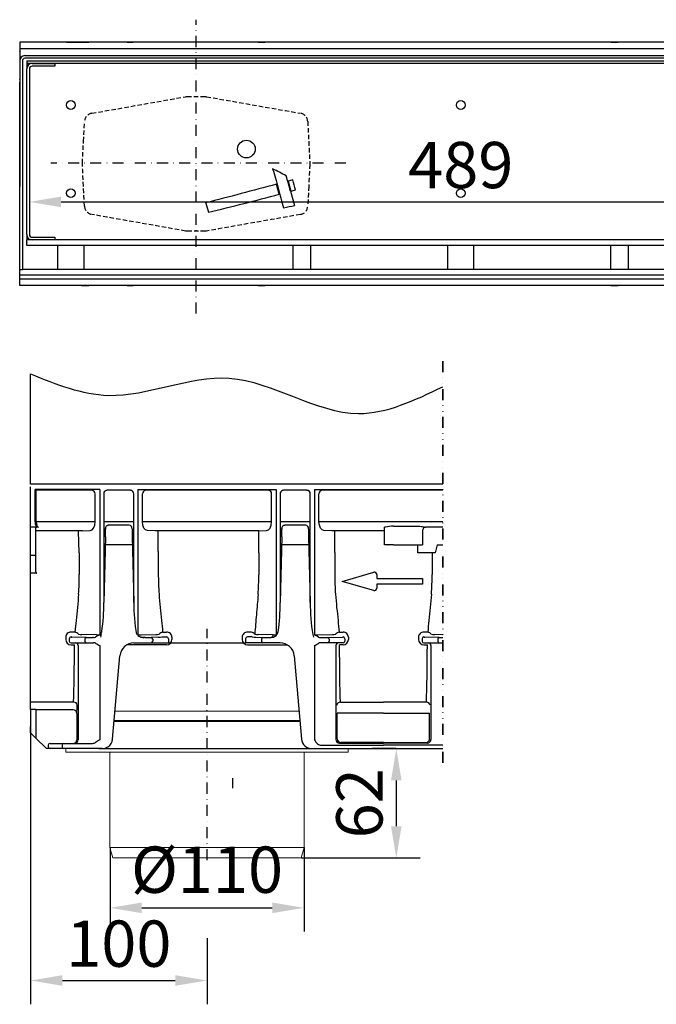
# Model space of a CAD drawing. Units: millimetres. Extents: x 81264 to 88688, y -2454 to 1575.
# Drawn here: x 86897 to 87258, y -1238 to -680 of the extents above; entities that cross this region are included whole.
import ezdxf

# ---------------------------------------------------------------- set-up
doc = ezdxf.new("R2010")
doc.units = ezdxf.units.MM
doc.header["$LTSCALE"] = 2.5
for name, pattern in [('GESTRICHELT', [0.75, 0.5, -0.25]), ('GETRENNT', [1.25, 0.5, -0.25, 0, -0.25, 0, -0.25]), ('STRICHPUNKT', [1, 0.5, -0.25, 0, -0.25])]:
    doc.linetypes.add(name, pattern=pattern)
doc.layers.get('Defpoints').update_dxf_attribs({"color": 10})
for name, color, linetype in [('BEMASS', 10, 'Continuous'), ('DUENN-18', 10, 'Continuous'), ('GETRENNT', 10, 'GETRENNT'), ('MITTE', 10, 'STRICHPUNKT'), ('VERDECKT', 10, 'GESTRICHELT')]:
    doc.layers.add(name, color=color, linetype=linetype)
doc.layers.add('SICHTBAR', color=10, linetype='Continuous', lineweight=25)
doc.styles.get("Standard").update_dxf_attribs({"font": 'arial.ttf'})
doc.dimstyles.get("Standard").update_dxf_attribs({"dimscale": 7.5, "dimtxt": 3.5, "dimasz": 2.4, "dimexe": 1.8, "dimexo": 0, "dimgap": 1, "dimtad": 1, "dimdec": 0, "dimrnd": 0.01, "dimzin": 0, "dimdsep": 46, "dimtxsty": 'Standard', "dimcen": 3, "dimclrd": 256, "dimclre": 256, "dimclrt": 256, "dimadec": 0, "dimazin": 0, "dimtfac": 1, "dimtdec": 0, "dimtix": 1, "dimtmove": 0, "dimatfit": 0, "dimfxl": 1, "dimtolj": 1, "dimtzin": 0, "dimarcsym": 0})

# ---------------------------------------------------------------- blocks, each defined once
blk = doc.blocks.new('*D34')
at = {"layer": 'BEMASS', "lineweight": -2, "transparency": 16777216}
for p, q in [((86902.96, -770.38), (86902.96, -796.39)), ((87391.96, -770.38), (87391.96, -796.39)), ((86920.96, -782.89), (87373.96, -782.89))]:
    blk.add_line(p, q, dxfattribs=at)
at = {"layer": 'BEMASS', "transparency": 16777216}
for points in [[(86920.96, -779.89), (86920.96, -785.89), (86902.96, -782.89)], [(87373.96, -779.89), (87373.96, -785.89), (87391.96, -782.89)]]:
    blk.add_solid(points, dxfattribs=at)
at = {"layer": 'Defpoints', "color": 0, "transparency": 16777216}
for p in [(86902.96, -770.38), (87391.96, -770.38), (87391.96, -782.89)]:
    blk.add_point(p, dxfattribs=at)
at = {"layer": 'BEMASS', "transparency": 16777216, "insert": (87147.46, -761.98), "char_height": 26.25, "attachment_point": 5}
blk.add_mtext('\\A1;489', dxfattribs=at)
blk = doc.blocks.new('*D22')
at = {"layer": 'BEMASS', "lineweight": -2, "transparency": 16777216}
for p, q in [((86903.65, -1080.43), (86903.65, -1237.94)), ((87003.65, -1200.49), (87003.65, -1237.94)), ((86921.65, -1224.44), (86985.65, -1224.44))]:
    blk.add_line(p, q, dxfattribs=at)
at = {"layer": 'BEMASS', "transparency": 16777216}
for points in [[(86921.65, -1221.44), (86921.65, -1227.44), (86903.65, -1224.44)], [(86985.65, -1221.44), (86985.65, -1227.44), (87003.65, -1224.44)]]:
    blk.add_solid(points, dxfattribs=at)
at = {"layer": 'Defpoints', "color": 0, "transparency": 16777216}
for p in [(86903.65, -1080.43), (87003.65, -1200.49), (87003.65, -1224.44)]:
    blk.add_point(p, dxfattribs=at)
at = {"layer": 'BEMASS', "transparency": 16777216, "insert": (86953.65, -1203.54), "char_height": 26.25, "attachment_point": 5}
blk.add_mtext('\\A1;100', dxfattribs=at)
blk = doc.blocks.new('*D23')
at = {"layer": 'BEMASS', "lineweight": -2, "transparency": 16777216}
for p, q in [((86948.65, -1148.96), (86948.65, -1196.73)), ((87058.65, -1148.96), (87058.65, -1196.73)), ((86966.65, -1183.23), (87040.65, -1183.23))]:
    blk.add_line(p, q, dxfattribs=at)
at = {"layer": 'BEMASS', "transparency": 16777216}
for points in [[(86966.65, -1180.23), (86966.65, -1186.23), (86948.65, -1183.23)], [(87040.65, -1180.23), (87040.65, -1186.23), (87058.65, -1183.23)]]:
    blk.add_solid(points, dxfattribs=at)
at = {"layer": 'Defpoints', "color": 0, "transparency": 16777216}
for p in [(86948.65, -1148.96), (87058.65, -1148.96), (87058.65, -1183.23)]:
    blk.add_point(p, dxfattribs=at)
at = {"layer": 'BEMASS', "transparency": 16777216, "insert": (87003.65, -1161.6), "char_height": 26.25, "attachment_point": 5}
blk.add_mtext('\\A1;%%c110', dxfattribs=at)
blk = doc.blocks.new('*D24')
at = {"layer": 'BEMASS', "lineweight": -2, "transparency": 16777216}
for p, q in [((87110.92, -1092.96), (87097.42, -1092.96)), ((87110.92, -1110.96), (87110.92, -1136.96)), ((87057.04, -1154.96), (87124.42, -1154.96))]:
    blk.add_line(p, q, dxfattribs=at)
at = {"layer": 'BEMASS', "transparency": 16777216}
for points in [[(87107.92, -1110.96), (87113.92, -1110.96), (87110.92, -1092.96)], [(87107.92, -1136.96), (87113.92, -1136.96), (87110.92, -1154.96)]]:
    blk.add_solid(points, dxfattribs=at)
at = {"layer": 'Defpoints', "color": 0, "transparency": 16777216}
for p in [(87110.92, -1092.96), (87057.04, -1154.96), (87110.92, -1154.96)]:
    blk.add_point(p, dxfattribs=at)
at = {"layer": 'BEMASS', "transparency": 16777216, "insert": (87090.01, -1123.96), "char_height": 26.25, "attachment_point": 5, "rotation": 90}
blk.add_mtext('\\A1;62', dxfattribs=at)

msp = doc.modelspace()

# ---------------------------------------------------------------- linework, layer by layer
at = {"layer": 'DUENN-18'}
for p, q in [((86898.964, -702.947), (86898.964, -821.197)), ((87394.464, -701.447), (86900.464, -701.447)), ((86901.464, -702.947), (86901.464, -704.447)), ((86901.464, -702.947), (87393.464, -702.947)), ((87393.464, -704.447), (86901.464, -704.447)), ((86901.464, -704.447), (86901.464, -705.947)), ((86901.464, -705.947), (86901.464, -707.447)), ((86901.464, -801.447), (86901.464, -707.447)), ((86902.964, -707.447), (86902.964, -801.447)), ((86904.464, -704.447), (86917.464, -704.447)), ((86917.464, -705.947), (86904.464, -705.947)), ((86917.464, -704.447), (86917.464, -705.947)), ((86901.464, -801.447), (86901.464, -802.947)), ((86901.464, -802.947), (86901.464, -804.447)), ((86904.464, -802.947), (86917.464, -802.947)), ((86917.464, -802.947), (86917.464, -804.447)), ((86904.464, -804.447), (86901.464, -804.447)), ((86901.464, -805.947), (86901.464, -804.447)), ((86901.464, -805.947), (86901.464, -806.197)), ((86901.464, -807.697), (86901.464, -806.197)), ((86917.464, -804.447), (86904.464, -804.447)), ((87377.464, -804.447), (86917.464, -804.447)), ((86918.964, -807.697), (86918.964, -821.197)), ((86933.964, -821.197), (86933.964, -807.697)), ((87052.464, -821.197), (87052.464, -807.697)), ((87062.464, -821.197), (87062.464, -807.697)), ((87139.964, -807.697), (87139.964, -821.197)), ((87154.964, -821.197), (87154.964, -807.697)), ((87232.464, -821.197), (87232.464, -807.697)), ((87242.464, -821.197), (87242.464, -807.697)), ((86897.464, -821.197), (86898.964, -821.197)), ((87397.464, -824.447), (86897.464, -824.447))]:
    msp.add_line(p, q, dxfattribs=at)
at = {"layer": 'DUENN-18', "lineweight": 30}
for p, q in [((87050.911, -776.727), (87053.154, -784.843)), ((86906.876, -964.33), (86906.876, -946.462)), ((86938.473, -946.462), (86906.876, -946.462)), ((86940.205, -964.33), (86940.205, -948.462)), ((86945.127, -948.462), (86945.127, -1010.09)), ((86960.29, -946.462), (86946.956, -946.462)), ((86962.169, -1010.09), (86962.169, -948.462)), ((86967.092, -964.33), (86967.092, -948.462)), ((87038.473, -946.462), (86968.824, -946.462)), ((87040.205, -964.33), (87040.205, -948.462)), ((87045.127, -948.462), (87045.127, -1010.09)), ((87060.29, -946.462), (87046.956, -946.462)), ((87062.169, -1010.09), (87062.169, -948.462)), ((87067.092, -964.33), (87067.092, -948.462)), ((87137.277, -946.462), (87068.824, -946.462)), ((86940.205, -964.33), (86906.876, -964.33)), ((86962.169, -964.33), (86945.127, -964.33)), ((87040.205, -964.33), (86967.092, -964.33)), ((87062.169, -964.33), (87045.127, -964.33)), ((87137.277, -964.33), (87067.092, -964.33)), ((86907.434, -967.269), (86903.648, -967.269)), ((86932.988, -969.462), (86906.648, -969.462)), ((86931.256, -981.954), (86930.88, -969.526)), ((86932.988, -969.462), (86937.369, -969.33)), ((86946.136, -968.257), (86946.136, -968.498)), ((86959.606, -966.139), (86947.691, -966.139)), ((86961.16, -968.257), (86961.161, -968.498)), ((86974.309, -969.462), (86969.928, -969.33)), ((87032.988, -969.462), (86974.309, -969.462)), ((86976.043, -981.102), (86976.043, -969.462)), ((87032.988, -969.462), (87037.369, -969.33)), ((87032.988, -981.954), (87032.988, -969.462)), ((87046.136, -968.257), (87046.136, -968.498)), ((87059.606, -966.139), (87047.691, -966.139)), ((87061.16, -968.257), (87061.161, -968.498)), ((87074.309, -969.462), (87069.928, -969.33)), ((87104.2, -969.462), (87074.309, -969.462)), ((87076.049, -981.804), (87076.049, -969.462)), ((87104.2, -967.462), (87104.297, -967.365)), ((87104.2, -969.462), (87104.2, -967.462)), ((87104.2, -977.462), (87104.2, -969.462)), ((87109.296, -966.73), (87123.1, -966.73)), ((87125.826, -969.33), (87125.826, -977.462)), ((87137.277, -967.33), (87127.644, -967.33)), ((86946.075, -972.757), (86945.127, -1010.09)), ((86961.222, -972.757), (86962.169, -1010.09)), ((87046.075, -972.757), (87045.127, -1010.09)), ((87061.222, -972.757), (87062.169, -1010.09)), ((86931.256, -981.954), (86931.256, -994.213)), ((86961.341, -977.462), (86945.955, -977.462)), ((86976.043, -981.102), (86976.043, -993.611)), ((87032.988, -981.954), (87032.988, -994.462)), ((87061.341, -977.462), (87045.955, -977.462)), ((87076.049, -981.804), (87076.049, -994.313)), ((87106.199, -977.462), (87104.2, -977.462)), ((87106.199, -977.462), (87106.297, -977.462)), ((87109.296, -977.462), (87106.297, -977.462)), ((87109.296, -977.462), (87125.826, -977.462)), ((87123.048, -981.12), (87123.048, -977.462)), ((87123.048, -981.954), (87123.048, -981.12)), ((87131.256, -981.954), (87123.048, -981.954)), ((87132.988, -981.954), (87131.256, -981.954)), ((87131.256, -981.954), (87131.256, -994.213)), ((87134.177, -977.462), (87132.988, -981.954)), ((87134.177, -977.462), (87137.277, -977.462)), ((86906.648, -983.462), (86903.648, -983.462)), ((86928.807, -1026.859), (86926.545, -1026.859)), ((86978.49, -1026.859), (86980.752, -1026.859)), ((87028.807, -1026.859), (87026.545, -1026.859)), ((87078.49, -1026.859), (87080.752, -1026.859)), ((87128.807, -1026.859), (87126.545, -1026.859)), ((86923.545, -1029.771), (86923.545, -1031.118)), ((86941.071, -1028.458), (86932.588, -1028.201)), ((86934.432, -1030.91), (86934.432, -1031.962)), ((86966.226, -1028.458), (86974.709, -1028.201)), ((86972.865, -1030.91), (86972.865, -1031.962)), ((86976.542, -1028.038), (86976.506, -1028.106)), ((86983.752, -1029.771), (86983.752, -1031.118)), ((87023.544, -1029.771), (87023.544, -1031.118)), ((87030.755, -1028.038), (87030.791, -1028.106)), ((87030.755, -1028.038), (87030.791, -1028.106)), ((87041.071, -1028.458), (87032.588, -1028.201)), ((87034.431, -1030.91), (87034.431, -1031.962)), ((87066.226, -1028.458), (87074.709, -1028.201)), ((87072.865, -1030.91), (87072.865, -1031.962)), ((87083.752, -1029.771), (87083.752, -1031.118)), ((87123.545, -1029.771), (87123.545, -1031.118)), ((87137.277, -1028.343), (87132.588, -1028.201)), ((87134.432, -1030.91), (87134.432, -1031.962)), ((86926.545, -1034.05), (86928.566, -1034.05)), ((86930.581, -1034.462), (86930.581, -1087.762)), ((86980.752, -1034.05), (86958.2, -1034.05)), ((87026.545, -1034.05), (87049.096, -1034.05)), ((87076.716, -1034.462), (87076.716, -1087.762)), ((87080.752, -1034.05), (87078.731, -1034.05)), ((87126.545, -1034.05), (87128.566, -1034.05)), ((87130.581, -1034.462), (87130.581, -1087.762)), ((86928.049, -1066.6), (86903.648, -1066.6)), ((86906.648, -1070.697), (86903.648, -1070.697)), ((86906.648, -1070.697), (86906.648, -1083.427)), ((86927.804, -1070.962), (86906.648, -1070.962)), ((87079.248, -1066.6), (87103.648, -1066.6)), ((87128.049, -1066.6), (87103.648, -1066.6)), ((86929.803, -1072.964), (86929.803, -1087.962)), ((86951.004, -1077.462), (87056.292, -1077.462)), ((86951.048, -1076.962), (87056.249, -1076.962)), ((87077.477, -1087.382), (87077.477, -1072.786)), ((87103.648, -1072.786), (87077.477, -1072.786)), ((87103.648, -1072.786), (87129.82, -1072.786)), ((87129.82, -1087.382), (87129.82, -1072.786)), ((86906.648, -1083.427), (86906.648, -1086.962)), ((86930.581, -1087.762), (86930.581, -1087.962)), ((86921.441, -1090.962), (86921.441, -1091.962)), ((87078.716, -1089.762), (87103.648, -1089.762)), ((87103.648, -1089.382), (87079.477, -1089.382)), ((87103.648, -1089.382), (87127.82, -1089.382)), ((87128.581, -1089.762), (87103.648, -1089.762))]:
    msp.add_line(p, q, dxfattribs=at)
at = {"layer": 'DUENN-18', "lineweight": 30, "flags": 128}
for points in [[(87044.097, -776.728), (87044.097, -776.728)], [(86946.956, -946.462), (86946.594, -946.501), (86946.362, -946.568)], [(87046.956, -946.462), (87046.594, -946.501), (87046.362, -946.568)]]:
    msp.add_lwpolyline(points, dxfattribs=at)
at = {"layer": 'DUENN-18'}
for centre, radius in [((86926.464, -727.947), 2.5), ((87147.464, -727.947), 2.5), ((87025.964, -752.947), 5), ((86926.464, -777.947), 2.5), ((87147.464, -777.947), 2.5)]:
    msp.add_circle(centre, radius, dxfattribs=at)
for centre, radius, start, end in [((86900.464, -702.947), 1.5, 90, 180), ((86904.464, -707.447), 3, 90, 180), ((86904.464, -707.447), 1.5, 90, 180), ((86904.464, -801.447), 3, 180, 270), ((86904.464, -801.447), 1.5, 180, 270), ((86900.464, -819.947), 1.5, 180, 236.44269)]:
    msp.add_arc(centre, radius, start, end, dxfattribs=at)
at = {"layer": 'DUENN-18', "lineweight": 30}
for centre, radius, start, end in [((86412.974, -947.333), 660.356, 14.972388, 15.748722), ((86938.329, -948.337), 1.881, 356.1885, 85.59827), ((86947.097, -948.423), 1.996, 111.61136, 181.12508), ((86960.228, -948.404), 1.942, 358.27411, 88.16448), ((86968.968, -948.337), 1.881, 94.40173, 183.8115), ((87038.329, -948.337), 1.881, 356.1885, 85.59827), ((87047.097, -948.423), 1.996, 111.61136, 181.12508), ((87060.228, -948.404), 1.942, 358.27411, 88.16448), ((87068.968, -948.337), 1.881, 94.40173, 183.8115), ((86754.293, -967.891), 191.844, 358.54647, 359.81847), ((86959.261, -968.022), 1.914, 352.94393, 79.62103), ((87153.004, -967.892), 191.843, 180.18113, 181.45313), ((86854.293, -967.891), 191.844, 358.54647, 359.81847), ((87059.261, -968.022), 1.914, 352.94393, 79.62103), ((87253.004, -967.892), 191.843, 180.18113, 181.45313), ((87104.721, -969.898), 2.569, 89.2758, 99.48498), ((87138.639, -1206.615), 241.673, 96.97384, 98.06037), ((87127.757, -969.258), 1.932, 93.35249, 182.11581), ((87122.373, -994.473), 146.332, 179.66234, 184.23789), ((86778.096, -994.223), 153.16, 355.85755, 0.00383), ((86879.828, -994.473), 153.16, 355.85755, 0.00383), ((87229.209, -994.323), 153.16, 179.99617, 184.14245), ((86978.096, -994.223), 153.16, 355.85755, 0.00383), ((86844.055, -1011.219), 101.078, 351.3242, 0.63971), ((87068.213, -1010.825), 106.046, 179.60335, 189.46726), ((86944.055, -1011.219), 101.078, 351.3242, 0.63971), ((87168.213, -1010.825), 106.046, 179.60335, 189.46726), ((86926.497, -1029.812), 2.953, 89.08303, 179.19869), ((86928.2, -1030.063), 3.26, 38.39566, 79.27472), ((86940.023, -1025.863), 4, 314.03212, 351.3242), ((86979.097, -1030.063), 3.26, 100.72528, 141.60434), ((86980.799, -1029.812), 2.953, 0.80131, 90.91697), ((87026.497, -1029.812), 2.953, 89.08303, 179.19869), ((87028.2, -1030.063), 3.26, 38.39566, 79.27472), ((87040.023, -1025.863), 4, 314.03212, 351.3242), ((87079.097, -1030.063), 3.26, 100.72528, 141.60434), ((87080.799, -1029.812), 2.953, 0.80131, 90.91697), ((87126.497, -1029.812), 2.953, 89.08303, 179.19869), ((87128.2, -1030.063), 3.26, 38.39566, 79.27472), ((86926.52, -1031.075), 2.976, 180.82827, 270.47684), ((86929.081, -1034.462), 1.5, 359.99617, 89.99501), ((86933.217, -999.47), 28.738, 265.15841, 268.74649), ((86935.37, -1032.025), 0.94, 176.18804, 265.59865), ((86935.38, -1030.857), 0.95, 94.98006, 183.22479), ((86942.61, -990.293), 38.196, 267.69022, 270.28899), ((86964.686, -990.293), 38.196, 269.71101, 272.30978), ((86967.901, -1027.448), 2.497, 243.39354, 270.73423), ((86971.917, -1030.857), 0.95, 356.77521, 85.01994), ((86971.927, -1032.025), 0.94, 274.40135, 3.81196), ((86974.08, -999.47), 28.738, 271.25351, 274.84159), ((86980.777, -1031.075), 2.976, 269.52316, 359.17173), ((87026.52, -1031.075), 2.976, 180.82827, 270.47684), ((87033.217, -999.47), 28.738, 265.15841, 268.74649), ((87035.37, -1032.025), 0.94, 176.18804, 265.59865), ((87035.38, -1030.857), 0.95, 94.98006, 183.22479), ((87039.396, -1027.448), 2.497, 269.26577, 296.60646), ((87039.479, -1028.472), 1.592, 310.56289, 0.50456), ((87042.61, -990.293), 38.196, 267.69022, 270.28899), ((87064.686, -990.293), 38.196, 269.71101, 272.30978), ((87071.917, -1030.857), 0.95, 356.77521, 85.01994), ((87071.927, -1032.025), 0.94, 274.40135, 3.81196), ((87074.08, -999.47), 28.738, 271.25351, 274.84159), ((87078.216, -1034.462), 1.5, 90.00499, 180.00383), ((87080.777, -1031.075), 2.976, 269.52316, 359.17173), ((87126.52, -1031.075), 2.976, 180.82827, 270.47684), ((87129.081, -1034.462), 1.5, 359.99617, 89.99501), ((87133.217, -999.47), 28.738, 265.15841, 268.74649), ((87135.37, -1032.025), 0.94, 176.18804, 265.59865), ((87135.38, -1030.857), 0.95, 94.98006, 183.22479), ((86927.803, -1072.962), 2, 359.95749, 89.95883), ((86928.184, -1068.472), 1.876, 6.41242, 94.1362), ((86886.516, -1068.345), 43.533, 353.9096, 0.10888), ((87079.113, -1068.472), 1.876, 85.86281, 173.5894), ((87128.184, -1068.472), 1.876, 6.4106, 94.13719), ((86927.803, -1087.962), 2, 269.9946, 359.99665), ((86928.581, -1087.962), 2, 270.00412, 0.0042), ((87078.716, -1087.762), 2, 180.00769, 269.98591), ((87079.477, -1087.382), 2, 180.00341, 269.99616), ((87127.82, -1087.382), 2, 270.00384, 359.99659), ((87128.581, -1087.762), 2, 270.01409, 359.99231), ((86922.379, -1090.9), 0.94, 94.403, 183.8103), ((86922.379, -1092.025), 0.94, 176.18882, 265.59787)]:
    msp.add_arc(centre, radius, start, end, dxfattribs=at)
for centre, major_axis, ratio, start_param, end_param in [((86908.147, -964.33), (0, 3), 0.4233902, 1.5707963, 3.1241394), ((86937.318, -964.33), (0, 5), 0.5773503, 3.1590459, 4.712389), ((87037.318, -964.33), (0, 5), 0.5773503, 3.1590459, 4.712389), ((86927.186, -994.462), (0, 86.824), 0.0178571, 3.7317519, 4.238942), ((87127.186, -994.462), (0, 86.824), 0.0178571, 3.7317519, 4.238942)]:
    msp.add_ellipse(centre, major_axis=major_axis, ratio=ratio, start_param=start_param, end_param=end_param, dxfattribs=at)
at = {"layer": 'DUENN-18', "lineweight": 30, "extrusion": (0, 0, -1)}
for centre, major_axis, ratio, start_param, end_param in [((86969.978, -964.33), (0, 5), 0.5773503, 3.1590459, 4.712389), ((87069.979, -964.33), (0, 5), 0.5773503, 3.1590459, 4.712389), ((87080.111, -994.462), (0, 86.824), 0.0178571, 3.7317519, 4.238942)]:
    msp.add_ellipse(centre, major_axis=major_axis, ratio=ratio, start_param=start_param, end_param=end_param, dxfattribs=at)
at = {"layer": 'DUENN-18', "lineweight": 30}
for points in [[(87040.848, -764.168), (87040.848, -764.204), (87040.848, -764.241), (87040.848, -764.277)], [(87048.541, -768.1), (87045.977, -766.727), (87043.412, -765.408), (87040.848, -764.168)], [(87052.32, -770.452), (87051.449, -770.676), (87050.577, -770.902), (87049.706, -771.128)], [(87053.846, -776.067), (87053.337, -774.169), (87052.829, -772.278), (87052.32, -770.452)], [(87044.585, -778.53), (87044.076, -776.654), (87043.568, -774.76), (87043.059, -772.905)], [(87049.706, -771.128), (87049.706, -771.145), (87049.706, -771.161), (87049.706, -771.177)], [(87049.706, -771.177), (87050.215, -773.002), (87050.724, -774.885), (87051.232, -776.767)], [(87051.232, -776.767), (87052.104, -776.535), (87052.975, -776.304), (87053.846, -776.072)], [(87053.846, -776.067), (87053.846, -776.069), (87053.846, -776.07), (87053.846, -776.072)], [(87044.585, -778.546), (87044.585, -778.541), (87044.585, -778.536), (87044.585, -778.53)], [(87051.232, -776.767), (87051.232, -776.767), (87051.232, -776.767), (87051.232, -776.767)], [(87002.879, -783.516), (87002.879, -783.497), (87002.879, -783.477), (87002.879, -783.457)], [(87002.879, -783.516), (87003.388, -785.33), (87003.897, -787.074), (87004.405, -788.695)], [(87047.086, -786.328), (87049.109, -785.841), (87051.132, -785.345), (87053.154, -784.843)], [(86930.791, -1028.106), (86930.778, -1028.104), (86930.766, -1028.08), (86930.755, -1028.038)], [(86943.686, -1028.268), (86943.541, -1028.731), (86943.395, -1029.195), (86943.248, -1029.659)], [(86943.686, -1028.268), (86943.541, -1028.731), (86943.395, -1029.195), (86943.248, -1029.659)], [(87063.611, -1028.268), (87063.755, -1028.731), (87063.902, -1029.195), (87064.049, -1029.659)], [(87076.506, -1028.106), (87076.519, -1028.104), (87076.531, -1028.08), (87076.542, -1028.038)], [(87130.791, -1028.106), (87130.778, -1028.104), (87130.766, -1028.08), (87130.755, -1028.038)]]:
    msp.add_open_spline(points, degree=3, dxfattribs=at)
for points, knots in [([(87040.848, -764.277), (87041.368, -765.889), (87041.888, -767.633), (87042.927, -771.279), (87043.447, -773.18), (87044.487, -777.017), (87045.007, -778.953), (87046.047, -782.736), (87046.567, -784.583), (87047.086, -786.328)], [0, 0, 0, 0, 0.25, 0.25, 0.5, 0.5, 0.75, 0.75, 1, 1, 1, 1]), ([(87043.059, -772.905), (87036.362, -774.658), (87029.666, -776.447), (87016.273, -779.997), (87009.576, -781.758), (87002.879, -783.457)], [0, 0, 0, 0, 0.5, 0.5, 1, 1, 1, 1]), ([(87004.405, -788.695), (87011.102, -787.163), (87017.799, -785.521), (87031.192, -782.107), (87037.888, -780.335), (87044.585, -778.546)], [0, 0, 0, 0, 0.5, 0.5, 1, 1, 1, 1]), ([(86946.136, -968.257), (86946.171, -967.916), (86946.23, -967.344), (86946.603, -966.693), (86946.994, -966.327), (86947.364, -966.16), (86947.596, -966.145), (86947.691, -966.139)], [0, 0, 0, 0, 0.3518956, 0.5898644, 0.7601151, 0.9015193, 1, 1, 1, 1]), ([(87046.136, -968.257), (87046.171, -967.916), (87046.23, -967.344), (87046.603, -966.693), (87046.994, -966.327), (87047.364, -966.16), (87047.596, -966.145), (87047.691, -966.139)], [0, 0, 0, 0, 0.3518956, 0.5898644, 0.7601151, 0.9015193, 1, 1, 1, 1]), ([(87123.1, -966.73), (87123.524, -966.73), (87123.943, -966.755), (87124.773, -966.844), (87125.181, -966.909), (87125.968, -967.051), (87126.35, -967.131), (87127.054, -967.265), (87127.384, -967.324), (87127.644, -967.33)], [0, 0, 0, 0, 0.25, 0.25, 0.5, 0.5, 0.75, 0.75, 1, 1, 1, 1]), ([(86930.856, -1005.287), (86930.639, -1007.811), (86930.203, -1012.881), (86929.365, -1020.086), (86928.987, -1024.679), (86928.807, -1026.859)], [0, 0, 0, 0, 0.3425492, 0.6878673, 1, 1, 1, 1]), ([(86976.441, -1005.287), (86976.658, -1007.811), (86977.093, -1012.881), (86977.932, -1020.086), (86978.31, -1024.679), (86978.49, -1026.859)], [0, 0, 0, 0, 0.3425492, 0.6878673, 1, 1, 1, 1]), ([(87032.588, -1005.536), (87032.341, -1009.393), (87031.992, -1013.191), (87031.302, -1020.686), (87030.959, -1024.383), (87030.755, -1028.038)], [0, 0, 0, 0, 0.5, 0.5, 1, 1, 1, 1]), ([(87076.441, -1005.287), (87076.658, -1007.811), (87077.093, -1012.881), (87077.932, -1020.086), (87078.31, -1024.679), (87078.49, -1026.859)], [0, 0, 0, 0, 0.3425492, 0.6878673, 1, 1, 1, 1]), ([(87130.856, -1005.287), (87130.639, -1007.811), (87130.203, -1012.881), (87129.365, -1020.086), (87128.987, -1024.679), (87128.807, -1026.859)], [0, 0, 0, 0, 0.3425492, 0.6878673, 1, 1, 1, 1])]:
    msp.add_open_spline(points, degree=3, knots=knots, dxfattribs=at)
at = {"layer": 'DUENN-18'}
msp.add_spline([(86903.648, -880.477), (86947.708, -892.591), (87016.187, -882.9), (87089.515, -902.888), (87137.277, -887.745)], degree=3, dxfattribs=at)
at = {"layer": 'GETRENNT', "lineweight": 35, "ltscale": 5}
msp.add_line((87137.277, -873.208), (87137.277, -1102.91), dxfattribs=at)
at = {"layer": 'MITTE', "ltscale": 5}
for p, q in [((86997.464, -846.253), (86997.464, -679.561)), ((87082.33, -760.929), (86915.039, -760.929)), ((87003.648, -1156.284), (87003.648, -1024.965))]:
    msp.add_line(p, q, dxfattribs=at)
at = {"layer": 'SICHTBAR', "linetype": 'Continuous', "lineweight": 30}
for p, q in [((87897.464, -692.322), (86897.464, -692.322)), ((86897.464, -692.322), (86897.464, -693.822)), ((86923.917, -692.322), (86932.577, -692.322)), ((86932.577, -692.322), (86933.18, -692.322)), ((86933.18, -692.322), (86934.825, -692.322)), ((86960.103, -692.322), (86961.748, -692.322)), ((87032.577, -692.322), (87033.18, -692.322)), ((87033.18, -692.322), (87034.825, -692.322)), ((87232.577, -692.322), (87233.18, -692.322)), ((87233.18, -692.322), (87234.825, -692.322)), ((86897.464, -693.822), (86897.464, -698.822)), ((86897.464, -696.072), (86897.464, -697.572)), ((87897.464, -696.072), (86897.464, -696.072)), ((86897.464, -697.822), (86897.464, -697.572)), ((86897.464, -697.822), (86897.464, -699.322)), ((86897.464, -698.822), (86897.464, -699.822)), ((86897.464, -699.822), (86897.464, -710.322)), ((86897.464, -710.322), (86897.464, -711.322)), ((86897.464, -711.322), (86897.464, -748.548)), ((86897.464, -711.822), (86897.464, -713.322)), ((86897.464, -713.572), (86897.464, -713.322)), ((86897.464, -713.572), (86897.464, -715.072)), ((86897.464, -716.572), (86897.464, -715.072)), ((86897.464, -826.572), (86897.464, -716.572)), ((86897.464, -748.548), (86897.464, -774.096)), ((86897.464, -811.322), (86897.464, -774.096)), ((86897.464, -812.322), (86897.464, -811.322)), ((86897.464, -822.822), (86897.464, -812.322)), ((86897.464, -823.822), (86897.464, -822.822)), ((86897.464, -828.822), (86897.464, -823.822)), ((86897.464, -826.572), (87897.464, -826.572)), ((86897.464, -830.322), (86897.464, -828.822)), ((87897.464, -830.322), (86897.464, -830.322)), ((86932.577, -830.322), (86923.917, -830.322)), ((86932.577, -830.322), (86933.18, -830.322)), ((86933.18, -830.322), (86934.825, -830.322)), ((86960.103, -830.322), (86961.748, -830.322)), ((87032.577, -830.322), (87033.18, -830.322)), ((87033.18, -830.322), (87034.825, -830.322)), ((87232.577, -830.322), (87233.18, -830.322)), ((87233.18, -830.322), (87234.825, -830.322))]:
    msp.add_line(p, q, dxfattribs=at)
at = {"layer": 'SICHTBAR'}
for p, q in [((86900.464, -699.947), (87394.464, -699.947)), ((87393.464, -807.697), (86901.464, -807.697)), ((87395.293, -821.197), (86898.964, -821.197)), ((86903.648, -942.962), (86903.648, -880.477)), ((86943.963, -1092.962), (87063.146, -1092.962)), ((87018.32, -1115.422), (87018.32, -1109.766))]:
    msp.add_line(p, q, dxfattribs=at)
at = {"layer": 'SICHTBAR', "linetype": 'Continuous'}
for p, q in [((87137.277, -942.962), (86903.648, -942.962)), ((86903.648, -964.269), (86903.648, -944.462)), ((86942.803, -945.962), (86906.186, -945.962)), ((86906.186, -964.269), (86906.186, -945.962)), ((86935.82, -945.962), (86906.186, -945.962)), ((86942.803, -945.962), (86942.803, -1024.249)), ((86945.102, -948.462), (86945.127, -948.462)), ((86964.494, -945.962), (86964.494, -1028.738)), ((86964.494, -945.962), (87042.803, -945.962)), ((87042.803, -945.962), (87042.803, -1028.738)), ((87045.102, -948.462), (87045.127, -948.462)), ((87064.494, -945.962), (87137.277, -945.962)), ((87064.494, -945.962), (87064.494, -1028.488)), ((86903.648, -967.269), (86903.648, -964.269)), ((86903.648, -967.453), (86903.648, -967.269)), ((86903.648, -983.462), (86903.648, -967.453)), ((86906.648, -983.462), (86906.648, -967.769)), ((87042.803, -966.599), (87042.803, -1024.233)), ((86903.648, -984.216), (86903.648, -983.462)), ((86903.648, -993.453), (86903.648, -984.216)), ((86906.648, -984.216), (86906.648, -983.462)), ((86906.648, -992.603), (86906.648, -984.216)), ((86907.148, -993.453), (86903.648, -993.453)), ((86903.648, -994.462), (86903.648, -993.453)), ((87080.307, -998.072), (87098.147, -992.923)), ((86903.648, -1066.6), (86903.648, -994.462)), ((87098.147, -1003.221), (87080.307, -998.072)), ((87099.807, -994.172), (87099.807, -996.382)), ((87099.807, -996.382), (87125.807, -996.382)), ((87125.807, -996.382), (87125.807, -999.762)), ((87125.807, -999.762), (87099.807, -999.762)), ((87099.807, -999.762), (87099.807, -1001.972)), ((86942.803, -1024.249), (86942.803, -1028.488)), ((86925.545, -1030.584), (86925.545, -1030.627)), ((86925.545, -1030.627), (86925.545, -1031.962)), ((86926.545, -1032.962), (86927.08, -1032.962)), ((86935.298, -1029.91), (86927.08, -1029.662)), ((86927.08, -1032.962), (86935.298, -1032.962)), ((86935.298, -1032.962), (86938.762, -1032.962)), ((86939.364, -1029.945), (86938.762, -1029.945)), ((86938.762, -1032.962), (86939.339, -1032.962)), ((86962.228, -1032.962), (86968.535, -1032.962)), ((86968.535, -1029.945), (86967.933, -1029.945)), ((86968.535, -1032.962), (86972.865, -1032.962)), ((86976.008, -1029.701), (86971.999, -1029.91)), ((86972.865, -1032.962), (86981.082, -1032.962)), ((86977.984, -1029.605), (86980.752, -1029.605)), ((86981.082, -1032.962), (86981.752, -1032.962)), ((86981.752, -1030.627), (86981.752, -1030.584)), ((86981.752, -1030.627), (86981.752, -1032.962)), ((86981.752, -1032.962), (87025.545, -1032.962)), ((87025.545, -1030.627), (87025.545, -1030.584)), ((87025.545, -1030.627), (87025.545, -1032.962)), ((87026.214, -1032.962), (87025.545, -1032.962)), ((87034.431, -1032.962), (87026.214, -1032.962)), ((87029.312, -1029.605), (87026.544, -1029.605)), ((87031.289, -1029.701), (87035.297, -1029.91)), ((87034.431, -1030.91), (87034.431, -1032.962)), ((87038.762, -1032.962), (87034.431, -1032.962)), ((87038.762, -1029.945), (87039.364, -1029.945)), ((87045.068, -1032.962), (87038.762, -1032.962)), ((87067.933, -1029.945), (87068.535, -1029.945)), ((87068.535, -1032.962), (87067.958, -1032.962)), ((87071.999, -1032.962), (87068.535, -1032.962)), ((87071.999, -1029.91), (87080.216, -1029.662)), ((87080.216, -1032.962), (87071.999, -1032.962)), ((87080.752, -1032.962), (87080.216, -1032.962)), ((87081.752, -1030.584), (87081.752, -1030.627)), ((87081.752, -1030.627), (87081.752, -1031.962)), ((87125.545, -1030.584), (87125.545, -1030.627)), ((87125.545, -1030.627), (87125.545, -1031.962)), ((87126.545, -1032.962), (87127.08, -1032.962)), ((87135.298, -1029.91), (87127.08, -1029.662)), ((87127.08, -1032.962), (87135.298, -1032.962)), ((87135.298, -1032.962), (87137.277, -1032.962)), ((86942.803, -1034.462), (86942.803, -1087.962)), ((87064.494, -1034.462), (87064.494, -1087.98)), ((86950.128, -1087.485), (86954.259, -1040.265)), ((87053.038, -1040.265), (87057.169, -1087.485)), ((86903.648, -1070.697), (86903.648, -1066.6)), ((86903.648, -1070.697), (86903.648, -1080.427)), ((86903.648, -1083.962), (86903.648, -1080.427)), ((86906.648, -1086.962), (86903.648, -1083.962)), ((86906.648, -1086.962), (86912.648, -1092.962)), ((86914.648, -1092.962), (86912.648, -1092.962)), ((86913.648, -1090.962), (86913.648, -1091.962)), ((86914.648, -1089.962), (86918.534, -1089.962)), ((86918.534, -1092.962), (86914.648, -1092.962)), ((86918.534, -1089.962), (86922.307, -1089.962)), ((86922.307, -1092.962), (86918.534, -1092.962)), ((86922.307, -1089.962), (86930.101, -1089.962)), ((86930.101, -1092.962), (86922.307, -1092.962)), ((86930.101, -1089.962), (86938.762, -1089.962)), ((86944.15, -1092.962), (86930.101, -1092.962)), ((86931.812, -1092.962), (86931.786, -1092.962)), ((86932.589, -1092.962), (86931.812, -1092.962)), ((86934.328, -1092.962), (86932.589, -1092.962)), ((86942.231, -1092.962), (86934.328, -1092.962)), ((86942.231, -1092.962), (86943.963, -1092.962)), ((86944.15, -1092.962), (86943.963, -1092.962)), ((87063.146, -1092.962), (87137.277, -1092.962)), ((87068.52, -1090.954), (87103.648, -1090.954)), ((87137.277, -1090.954), (87103.648, -1090.954))]:
    msp.add_line(p, q, dxfattribs=at)
at = {"layer": 'SICHTBAR', "linetype": 'Continuous', "lineweight": 15}
for p, q in [((86951.508, -1071.712), (87055.789, -1071.712)), ((86923.648, -1094.962), (86923.648, -1092.962)), ((87083.648, -1092.962), (87083.648, -1094.962)), ((86931.912, -1094.962), (86923.648, -1094.962)), ((86931.912, -1094.962), (86995.57, -1094.962)), ((86948.648, -1094.962), (86948.648, -1148.962)), ((86995.57, -1094.962), (87010.988, -1094.962)), ((87010.988, -1094.962), (87075.385, -1094.962)), ((87058.648, -1148.962), (87058.648, -1094.962)), ((87083.648, -1094.962), (87075.385, -1094.962)), ((86948.648, -1148.962), (86950.256, -1154.962)), ((86948.648, -1148.962), (87058.648, -1148.962)), ((87057.041, -1154.962), (87058.648, -1148.962)), ((87057.041, -1154.962), (86950.256, -1154.962))]:
    msp.add_line(p, q, dxfattribs=at)
at = {"layer": 'SICHTBAR'}
msp.add_arc((86900.464, -702.947), 3, 90, 180, dxfattribs=at)
at = {"layer": 'SICHTBAR', "linetype": 'Continuous'}
for centre, radius, start, end in [((86907.148, -967.769), 0.5, 90.00212, 180.00391), ((87098.507, -994.172), 1.3, 0, 106.09973), ((87098.507, -1001.972), 1.3, 253.90027, 0), ((86926.544, -1030.627), 1, 89.99533, 179.99528), ((86926.545, -1031.962), 1, 180, 270), ((86927.013, -1026.57), 3.093, 261.29198, 271.25267), ((86938.375, -896.454), 133.491, 268.67909, 270.16603), ((86939.361, -1035.474), 2.511, 61.70366, 90.50105), ((86939.396, -1027.449), 2.497, 269.2659, 296.60697), ((86946.176, -1037.754), 9.86, 110.00578, 125.04508), ((86962.228, -1040.962), 8, 90, 175), ((86967.274, -1025.863), 4, 225.96788, 261.15542), ((86968.888, -893.088), 136.858, 269.85226, 271.30263), ((86975.317, -994.962), 34.746, 271.13918, 274.40276), ((86980.76, -1030.598), 0.992, 0.77288, 90.45721), ((87026.537, -1030.598), 0.992, 89.54279, 179.22712), ((87031.98, -994.962), 34.746, 265.59724, 268.86082), ((87035.38, -1030.857), 0.95, 94.98308, 183.22177), ((87038.409, -893.088), 136.858, 268.69737, 270.14774), ((87040.023, -1025.863), 4, 278.84458, 314.03212), ((87045.068, -1040.962), 8, 5, 90), ((87061.12, -1037.754), 9.86, 54.95492, 69.99422), ((87067.936, -1035.474), 2.511, 89.49895, 118.29634), ((87067.901, -1027.449), 2.497, 243.39303, 270.7341), ((87068.922, -896.454), 133.491, 269.83397, 271.32091), ((87080.284, -1026.57), 3.093, 268.74733, 278.70802), ((87080.752, -1030.627), 1, 0.00472, 90.00467), ((87080.752, -1031.962), 1, 270, 0), ((87126.544, -1030.627), 1, 89.99533, 179.99528), ((87126.545, -1031.962), 1, 180, 270), ((87127.013, -1026.57), 3.093, 261.29198, 271.25267), ((87138.375, -896.454), 133.491, 268.67909, 269.5286), ((86954.047, -1010.652), 26.332, 239.16797, 244.72182), ((87053.249, -1010.652), 26.332, 295.27818, 300.83203), ((86955.617, -1110.348), 25.794, 119.78779, 125.89649), ((86944.15, -1086.962), 6, 303.55731, 355), ((87063.146, -1086.962), 6, 185, 270), ((87071.118, -1084.585), 7.443, 207.13585, 229.25925), ((86914.648, -1090.962), 1, 90, 180), ((86914.648, -1091.962), 1, 180, 270), ((86938.799, -1086.889), 3.074, 269.30587, 303.46408), ((86944.15, -1086.962), 6, 270.00059, 303.55663), ((87068.49, -1087.18), 3.774, 233.77892, 270.4551)]:
    msp.add_arc(centre, radius, start, end, dxfattribs=at)
for centre, major_axis, ratio, end_param in [((86907.457, -964.269), (0, 3), 0.4233902, 3.1241394), ((86907.148, -992.603), (0, 0.85), 0.5879482, 3.1415927)]:
    msp.add_ellipse(centre, major_axis=major_axis, ratio=ratio, start_param=1.5707963, end_param=end_param, dxfattribs=at)
at = {"layer": 'SICHTBAR', "linetype": 'Continuous', "lineweight": 30}
for points, knots in [([(86934.825, -692.322), (86935.216, -692.322), (86935.546, -692.322), (86935.984, -692.322), (86936.119, -692.322), (86936.375, -692.322), (86936.497, -692.322), (86936.619, -692.322)], [0, 0, 0, 0, 0.5, 0.5, 0.75, 0.75, 1, 1, 1, 1]), ([(86958.309, -692.322), (86958.311, -692.322), (86958.372, -692.322), (86958.492, -692.322), (86958.735, -692.322), (86959.178, -692.322), (86959.677, -692.322), (86960.069, -692.322), (86960.103, -692.322)], [0, 0, 0, 0, 0.0036878, 0.1255767, 0.2474237, 0.4898704, 0.9548638, 1, 1, 1, 1]), ([(87034.825, -692.322), (87035.216, -692.322), (87035.546, -692.322), (87035.984, -692.322), (87036.119, -692.322), (87036.375, -692.322), (87036.497, -692.322), (87036.619, -692.322)], [0, 0, 0, 0, 0.5, 0.5, 0.75, 0.75, 1, 1, 1, 1]), ([(87234.825, -692.322), (87235.216, -692.322), (87235.546, -692.322), (87235.984, -692.322), (87236.119, -692.322), (87236.375, -692.322), (87236.497, -692.322), (87236.619, -692.322)], [0, 0, 0, 0, 0.5, 0.5, 0.75, 0.75, 1, 1, 1, 1]), ([(86934.825, -830.322), (86935.216, -830.322), (86935.546, -830.322), (86935.984, -830.322), (86936.119, -830.322), (86936.375, -830.322), (86936.497, -830.322), (86936.619, -830.322)], [0, 0, 0, 0, 0.5, 0.5, 0.75, 0.75, 1, 1, 1, 1]), ([(86958.309, -830.322), (86958.311, -830.322), (86958.372, -830.322), (86958.492, -830.322), (86958.735, -830.322), (86959.178, -830.322), (86959.677, -830.322), (86960.069, -830.322), (86960.103, -830.322)], [0, 0, 0, 0, 0.0036878, 0.1255767, 0.2474237, 0.4898704, 0.9548638, 1, 1, 1, 1]), ([(87034.825, -830.322), (87035.216, -830.322), (87035.546, -830.322), (87035.984, -830.322), (87036.119, -830.322), (87036.375, -830.322), (87036.497, -830.322), (87036.619, -830.322)], [0, 0, 0, 0, 0.5, 0.5, 0.75, 0.75, 1, 1, 1, 1]), ([(87234.825, -830.322), (87235.216, -830.322), (87235.546, -830.322), (87235.984, -830.322), (87236.119, -830.322), (87236.375, -830.322), (87236.497, -830.322), (87236.619, -830.322)], [0, 0, 0, 0, 0.5, 0.5, 0.75, 0.75, 1, 1, 1, 1])]:
    msp.add_open_spline(points, degree=3, knots=knots, dxfattribs=at)
for points, degree in [([(86991.533, -723.246), (86991.815, -723.196), (86992.104, -723.17), (86992.402, -723.17)], 3), ([(87002.527, -723.17), (87003.395, -723.246)], 1), ([(86932.985, -761.714), (86932.985, -760.929)], 1), ([(87061.944, -760.929), (87061.957, -761.191), (87061.957, -761.453), (87061.944, -761.714)], 3)]:
    msp.add_open_spline(points, degree=degree, dxfattribs=at)
at = {"layer": 'SICHTBAR', "linetype": 'Continuous'}
for points in [[(86967.933, -1029.945), (86967.506, -1029.913), (86967.08, -1029.881), (86966.659, -1029.815)], [(87039.364, -1029.945), (87039.79, -1029.913), (87040.216, -1029.881), (87040.638, -1029.815)]]:
    msp.add_open_spline(points, degree=3, dxfattribs=at)
at = {"layer": 'VERDECKT', "ltscale": 2}
for p, q in [((86992.402, -723.17), (87002.527, -723.17)), ((87002.527, -799.474), (86992.402, -799.474))]:
    msp.add_line(p, q, dxfattribs=at)
at = {"layer": 'VERDECKT', "ltscale": 2, "flags": 128}
for points in [[(86938.349, -732.624), (86946.769, -731.139), (86954.925, -729.701), (86962.81, -728.31), (86970.419, -726.969), (86977.746, -725.677), (86984.786, -724.435), (86991.533, -723.246)], [(87003.395, -723.246), (87010.142, -724.435), (87017.182, -725.677), (87024.509, -726.969), (87032.118, -728.31), (87040.003, -729.701), (87048.159, -731.139), (87056.58, -732.624)], [(86933.634, -748.548), (86933.839, -744.623), (86934.036, -740.865), (86934.224, -737.286)], [(87060.705, -737.286), (87060.892, -740.865), (87061.089, -744.623), (87061.295, -748.548)], [(86932.985, -760.929), (86933.156, -757.658), (86933.324, -754.46), (86933.484, -751.403), (86933.634, -748.548)], [(87061.295, -748.548), (87061.444, -751.403), (87061.605, -754.46), (87061.772, -757.658), (87061.944, -760.929)], [(86933.634, -774.096), (86933.484, -771.241), (86933.324, -768.184), (86933.156, -764.986), (86932.985, -761.714)], [(87061.944, -761.714), (87061.772, -764.986), (87061.605, -768.184), (87061.444, -771.241), (87061.295, -774.096)], [(86934.224, -785.358), (86934.036, -781.779), (86933.839, -778.021), (86933.634, -774.096)], [(87061.295, -774.096), (87061.089, -778.021), (87060.892, -781.779), (87060.705, -785.358)], [(86991.533, -799.398), (86984.786, -798.209), (86977.746, -796.967), (86970.419, -795.675), (86962.81, -794.334), (86954.925, -792.943), (86946.769, -791.505), (86938.349, -790.02)], [(87056.58, -790.02), (87048.159, -791.505), (87040.003, -792.943), (87032.118, -794.334), (87024.509, -795.675), (87017.182, -796.967), (87010.142, -798.209), (87003.395, -799.398)]]:
    msp.add_lwpolyline(points, dxfattribs=at)
at = {"layer": 'VERDECKT', "ltscale": 2}
for centre, start, end in [((86939.217, -737.548), 100.00011, 176.99986), ((87055.711, -737.548), 2.99972, 80.00032), ((86939.217, -785.096), 182.99995, 260.00009), ((87055.711, -785.096), 279.99988, 357.00009)]:
    msp.add_arc(centre, 5, start, end, dxfattribs=at)
for points, degree in [([(86992.402, -799.474), (86992.104, -799.474), (86991.815, -799.448), (86991.533, -799.398)], 3), ([(87003.395, -799.398), (87002.527, -799.474)], 1)]:
    msp.add_open_spline(points, degree=degree, dxfattribs=at)

# ---------------------------------------------------------------- dimensions: what is measured, and where the dimension line sits
at = {"layer": 'BEMASS'}
for base, p1, p2, picture, middle in [((87391.964, -782.886), (86902.964, -770.38), (87391.964, -770.38), '*D34', (87147.464, -761.984)), ((87003.648, -1224.438), (86903.648, -1080.427), (87003.648, -1200.487), '*D22', (86953.648, -1203.535))]:
    dim = msp.add_linear_dim(base=base, p1=p1, p2=p2, dimstyle='Standard', dxfattribs=at)
    dim.commit()
    dim.dimension.update_dxf_attribs({"geometry": picture, "text_midpoint": middle})
dim = msp.add_linear_dim(base=(87110.916, -1154.962), p1=(87110.916, -1092.962), p2=(87057.041, -1154.962), angle=90, dimstyle='Standard', dxfattribs=at)
dim.commit()
dim.dimension.update_dxf_attribs({"geometry": '*D24', "text_midpoint": (87090.013, -1123.962)})
dim = msp.add_linear_dim(base=(87058.648, -1183.235), p1=(86948.648, -1148.962), p2=(87058.648, -1148.962), text='%%c110', dimstyle='Standard', dxfattribs=at)
dim.commit()
dim.dimension.update_dxf_attribs({"geometry": '*D23', "text_midpoint": (87003.648, -1161.598)})

doc.saveas('drawing.dxf')
